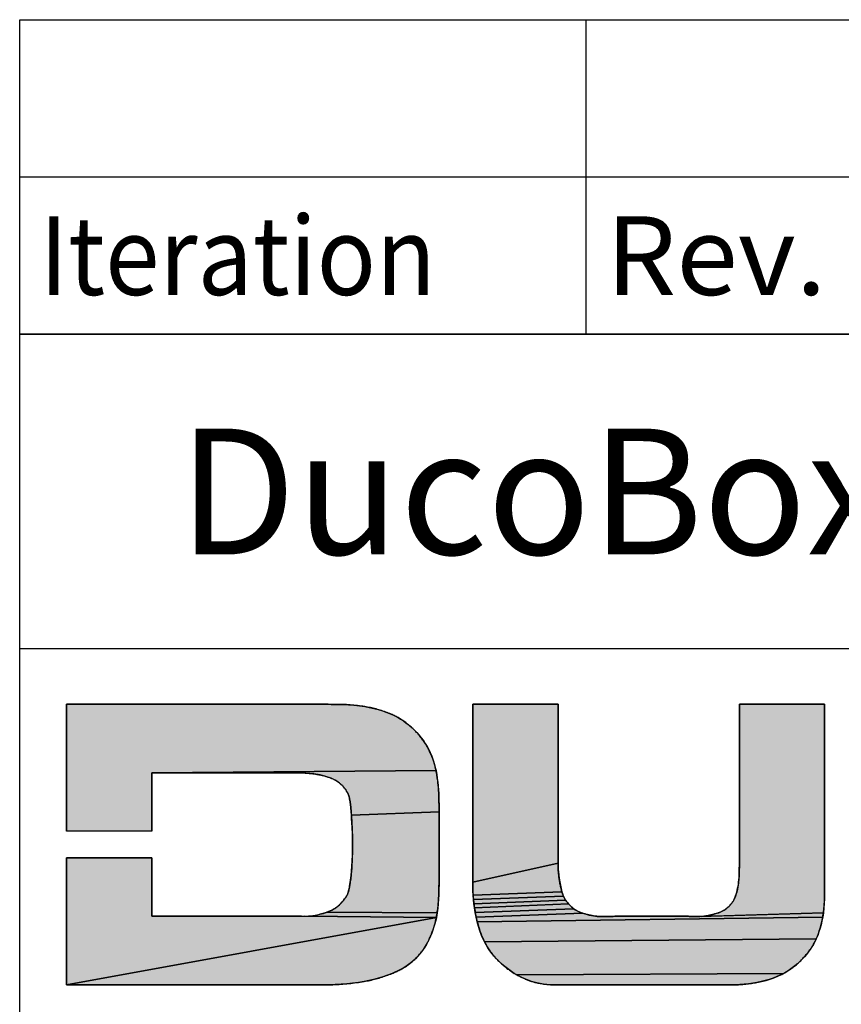
# Model space of a CAD drawing. Units: millimetres. Extents: x 0 to 8410, y 0 to 5940.
# Drawn here: x 6410 to 6671, y 302 to 615 of the extents above; entities that cross this region are included whole.
import ezdxf
from ezdxf.enums import TextEntityAlignment as Align

# ---------------------------------------------------------------- set-up
doc = ezdxf.new("R2010")
doc.units = ezdxf.units.MM
doc.header["$LTSCALE"] = 462.55
doc.layers.get('0').update_dxf_attribs({"linetype": 'CONTINUOUS'})
doc.layers.add('TABLE_BL0', color=7, linetype='CONTINUOUS')
doc.layers.add('TABLE_BL2', color=7, linetype='CONTINUOUS')
doc.styles.add('TEXTSTYLE_2', font='arial.ttf')
doc.styles.add('TEXTSTYLE_8', font='arial.ttf')

# ---------------------------------------------------------------- blocks, each defined once
blk = doc.blocks.new('DUCO_LOGO_MONO_BL107', base_point=(6672.72, 320.63))
at = {"linetype": 'Continuous'}
for points in [[(6542.3, 376.28), (6451.97, 375.6), (6451.97, 356.99), (6424.88, 356.99), (6424.88, 397.44), (6502.86, 397.44), (6504.89, 397.42), (6506.92, 397.38), (6508.95, 397.34), (6510.98, 397.33), (6512.72, 397.3), (6514.46, 397.21), (6516.2, 397.07), (6517.94, 396.88), (6519.66, 396.63), (6521.09, 396.38), (6522.51, 396.06), (6523.91, 395.68), (6525.3, 395.25), (6526.67, 394.77), (6528.01, 394.24), (6529.04, 393.78), (6530.03, 393.26), (6531, 392.68), (6531.95, 392.06), (6532.86, 391.39), (6533.75, 390.69), (6534.6, 389.95), (6535.42, 389.18), (6536.19, 388.4), (6536.92, 387.58), (6537.62, 386.72), (6538.28, 385.84), (6538.89, 384.92), (6539.46, 383.98), (6539.97, 383.01), (6540.41, 382.09), (6540.82, 381.16), (6541.19, 380.2), (6541.52, 379.24), (6541.82, 378.26), (6542.08, 377.28)], [(6581.07, 347.79), (6581.08, 346.86), (6553.97, 340.84), (6553.97, 347.36), (6553.97, 397.44), (6581.07, 397.44), (6581.07, 353.65), (6581.07, 348.73)], [(6638.7, 352.96), (6638.7, 397.44), (6665.8, 397.44), (6665.8, 336.95), (6665.77, 335.48), (6665.7, 334.02), (6665.57, 332.55), (6665.4, 331.09), (6626.68, 329.92), (6627.22, 329.96), (6627.76, 330.02), (6628.29, 330.1), (6628.95, 330.23), (6629.6, 330.37), (6630.25, 330.54), (6630.9, 330.72), (6631.54, 330.91), (6632.18, 331.12), (6632.63, 331.29), (6633.07, 331.48), (6633.49, 331.71), (6633.9, 331.96), (6634.31, 332.23), (6634.69, 332.52), (6635.06, 332.83), (6635.42, 333.16), (6635.75, 333.5), (6636.04, 333.83), (6636.31, 334.18), (6636.56, 334.54), (6636.79, 334.92), (6637, 335.31), (6637.19, 335.71), (6637.36, 336.12), (6637.52, 336.54), (6637.67, 336.95), (6637.86, 337.59), (6638.03, 338.23), (6638.16, 338.89), (6638.28, 339.54), (6638.38, 340.21), (6638.46, 340.87), (6638.53, 341.53), (6638.6, 342.44), (6638.65, 343.36), (6638.68, 344.27), (6638.69, 345.18), (6638.7, 346.1), (6638.7, 347.01)], [(6451.97, 375.6), (6542.3, 376.28), (6542.52, 375.08), (6542.72, 373.86), (6542.88, 372.64), (6543.02, 371.42), (6543.11, 370.19), (6543.16, 368.97), (6543.21, 367.05), (6543.27, 365.14), (6543.32, 363.22), (6515.42, 362.16), (6515.34, 363.33), (6515.23, 364.49), (6515.09, 365.65), (6515.04, 366.03), (6514.99, 366.4), (6514.93, 366.78), (6514.86, 367.16), (6514.78, 367.53), (6514.7, 367.9), (6514.59, 368.26), (6514.47, 368.62), (6514.33, 368.97), (6514.16, 369.3), (6513.89, 369.78), (6513.59, 370.25), (6513.25, 370.69), (6512.89, 371.11), (6512.5, 371.52), (6512.1, 371.9), (6511.67, 372.26), (6511.22, 372.6), (6510.76, 372.91), (6510.29, 373.2), (6509.65, 373.54), (6508.99, 373.84), (6508.32, 374.11), (6507.63, 374.35), (6506.93, 374.56), (6506.23, 374.74), (6505.51, 374.9), (6504.8, 375.03), (6503.51, 375.23), (6502.21, 375.38), (6500.9, 375.5), (6499.59, 375.58), (6498.28, 375.6), (6491.31, 375.6)], [(6543.32, 363.22), (6543.34, 361.31), (6543.34, 343.58), (6543.32, 341.9), (6543.27, 340.21), (6543.21, 338.52), (6543.17, 336.84), (6543.11, 335.39), (6543.01, 333.94), (6542.86, 332.5), (6542.67, 331.06), (6507.6, 331.23), (6508.14, 331.44), (6508.67, 331.66), (6509.19, 331.91), (6509.69, 332.19), (6510.18, 332.49), (6510.67, 332.85), (6511.15, 333.23), (6511.62, 333.64), (6512.06, 334.07), (6512.48, 334.52), (6512.88, 334.99), (6513.26, 335.48), (6513.61, 335.98), (6513.95, 336.49), (6514.12, 336.87), (6514.27, 337.25), (6514.4, 337.64), (6514.51, 338.03), (6514.61, 338.43), (6514.7, 338.83), (6514.78, 339.24), (6514.85, 339.64), (6514.92, 340.05), (6515.14, 341.5), (6515.32, 342.95), (6515.45, 344.41), (6515.55, 345.87), (6515.64, 347.61), (6515.71, 349.36), (6515.76, 351.1), (6515.78, 352.85), (6515.76, 354.59), (6515.71, 356.33), (6515.64, 358.08), (6515.55, 359.82), (6515.49, 360.99), (6515.42, 362.16)], [(6499.54, 329.98), (6500.52, 329.99), (6542.42, 329.63), (6424.88, 308.14), (6424.88, 348.59), (6451.97, 348.59), (6451.97, 329.98), (6492.8, 329.98)], [(6581.61, 340.96), (6581.81, 339.88), (6582.04, 338.81), (6582.31, 337.75), (6554.09, 336.71), (6554.02, 338.09), (6553.98, 339.46), (6553.97, 340.84), (6581.08, 346.86), (6581.1, 345.92), (6581.13, 344.99), (6581.2, 344.06), (6581.29, 343.13), (6581.43, 342.04)], [(6582.61, 336.83), (6582.8, 336.39), (6554.2, 335.34), (6554.09, 336.71), (6582.31, 337.75), (6582.45, 337.29)], [(6583.24, 335.52), (6583.49, 335.1), (6554.34, 333.97), (6554.2, 335.34), (6582.8, 336.39), (6583, 335.95)], [(6584.06, 334.33), (6584.38, 333.97), (6554.53, 332.61), (6554.34, 333.97), (6583.49, 335.1), (6583.76, 334.7)], [(6585.77, 332.64), (6586.15, 332.34), (6554.79, 331.13), (6554.53, 332.61), (6584.38, 333.97), (6584.73, 333.64), (6585.06, 333.29), (6585.4, 332.96)], [(6588.25, 331.18), (6588.93, 330.95), (6555.08, 329.65), (6554.79, 331.13), (6586.15, 332.34), (6586.55, 332.06), (6586.96, 331.81), (6587.38, 331.57), (6587.81, 331.37)], [(6505.03, 308.14), (6502.4, 308.14), (6424.88, 308.14), (6542.42, 329.63), (6542.2, 328.61), (6541.94, 327.59), (6541.64, 326.58), (6541.31, 325.58), (6540.95, 324.6), (6540.55, 323.62), (6540.13, 322.66), (6539.72, 321.81), (6539.27, 320.98), (6538.77, 320.17), (6538.24, 319.38), (6537.67, 318.62), (6537.07, 317.88), (6536.44, 317.17), (6535.79, 316.48), (6535.08, 315.81), (6534.33, 315.18), (6533.55, 314.59), (6532.73, 314.04), (6531.89, 313.52), (6531.03, 313.04), (6530.15, 312.59), (6529.26, 312.18), (6528.36, 311.8), (6526.91, 311.24), (6525.45, 310.73), (6523.97, 310.27), (6522.47, 309.87), (6520.96, 309.52), (6519.44, 309.23), (6517.62, 308.95), (6515.8, 308.71), (6513.96, 308.51), (6512.13, 308.35), (6510.29, 308.25), (6507.66, 308.18)], [(6507.06, 331.05), (6507.6, 331.23), (6542.67, 331.06), (6542.42, 329.63), (6500.52, 329.99), (6501.5, 330.05), (6502.48, 330.13), (6503.45, 330.26), (6504.42, 330.42), (6505.39, 330.61), (6505.94, 330.74), (6506.5, 330.88)], [(6622.33, 329.97), (6622.77, 329.95), (6623.2, 329.92), (6623.64, 329.89), (6624.08, 329.87), (6624.52, 329.86), (6625.06, 329.86), (6625.6, 329.87), (6626.14, 329.89), (6665.4, 331.09), (6665.18, 329.64), (6555.43, 328.19), (6555.08, 329.65), (6588.93, 330.95), (6589.61, 330.73), (6590.29, 330.54), (6590.99, 330.37), (6591.69, 330.22), (6592.39, 330.09), (6592.97, 330.01), (6593.56, 329.95), (6594.15, 329.91), (6594.73, 329.88), (6595.33, 329.87), (6595.92, 329.86), (6596.51, 329.86), (6597.21, 329.87), (6597.92, 329.9), (6598.63, 329.94), (6599.34, 329.97), (6600.05, 329.98), (6621.89, 329.98)], [(6664.96, 328.47), (6664.69, 327.3), (6664.37, 326.15), (6664, 325.01), (6663.59, 323.89), (6663.14, 322.79), (6557.67, 321.87), (6557.2, 322.88), (6556.78, 323.9), (6556.27, 325.31), (6555.83, 326.74), (6555.43, 328.19), (6665.18, 329.64)], [(6662.72, 321.9), (6662.26, 321.04), (6661.75, 320.21), (6661.2, 319.39), (6660.62, 318.6), (6660.01, 317.84), (6659.37, 317.09), (6658.7, 316.37), (6657.96, 315.62), (6657.17, 314.89), (6656.35, 314.2), (6655.5, 313.54), (6654.63, 312.92), (6653.72, 312.35), (6652.8, 311.82), (6568.02, 311.32), (6567.12, 311.83), (6566.24, 312.4), (6565.39, 313), (6564.56, 313.64), (6563.76, 314.31), (6562.98, 315), (6562.22, 315.72), (6561.49, 316.46), (6560.74, 317.27), (6560.03, 318.12), (6559.37, 319.01), (6558.76, 319.94), (6558.19, 320.89), (6557.67, 321.87), (6663.14, 322.79)], [(6651.85, 311.34), (6650.64, 310.8), (6649.41, 310.31), (6648.16, 309.88), (6646.89, 309.51), (6645.6, 309.19), (6644.3, 308.94), (6642.96, 308.72), (6641.61, 308.52), (6640.26, 308.36), (6638.9, 308.24), (6637.54, 308.16), (6636.18, 308.14), (6627.49, 308.14), (6587.7, 308.14), (6580.84, 308.14), (6579.75, 308.16), (6578.65, 308.21), (6577.56, 308.3), (6576.47, 308.44), (6575.39, 308.61), (6574.32, 308.82), (6573.5, 309.03), (6572.69, 309.27), (6571.88, 309.54), (6571.09, 309.85), (6570.31, 310.18), (6569.53, 310.54), (6568.77, 310.92), (6568.02, 311.32), (6652.8, 311.82)]]:
    blk.add_hatch(color=9, dxfattribs=at).paths.add_polyline_path(points)
at = {"color": 9, "linetype": 'Continuous'}
for p, q in [((6424.88, 397.44), (6424.88, 356.99)), ((6502.86, 397.44), (6424.88, 397.44)), ((6553.97, 397.44), (6553.97, 347.36)), ((6581.07, 397.44), (6553.97, 397.44)), ((6581.07, 353.65), (6581.07, 397.44)), ((6638.7, 397.44), (6638.7, 352.96)), ((6665.8, 397.44), (6638.7, 397.44)), ((6665.8, 336.95), (6665.8, 397.44)), ((6451.97, 375.6), (6491.31, 375.6)), ((6451.97, 356.99), (6451.97, 375.6)), ((6491.31, 375.6), (6498.28, 375.6)), ((6543.34, 343.58), (6543.34, 361.31)), ((6451.97, 356.99), (6424.88, 356.99)), ((6581.07, 348.73), (6581.07, 353.65)), ((6638.7, 352.96), (6638.7, 347.01)), ((6451.97, 348.59), (6424.88, 348.59)), ((6424.88, 348.59), (6424.88, 308.14)), ((6451.97, 329.98), (6451.97, 348.59)), ((6553.97, 347.36), (6553.97, 340.84)), ((6492.8, 329.98), (6451.97, 329.98)), ((6499.54, 329.98), (6492.8, 329.98)), ((6621.89, 329.98), (6600.05, 329.98)), ((6424.88, 308.14), (6502.4, 308.14)), ((6580.84, 308.14), (6587.7, 308.14)), ((6587.7, 308.14), (6627.49, 308.14)), ((6627.49, 308.14), (6636.18, 308.14))]:
    blk.add_line(p, q, dxfattribs=at)
for points in [[(6542.3, 376.28), (6451.97, 375.6), (6451.97, 356.99), (6424.88, 356.99), (6424.88, 397.44), (6502.86, 397.44), (6504.89, 397.42), (6506.92, 397.38), (6508.95, 397.34), (6510.98, 397.33), (6512.72, 397.3), (6514.46, 397.21), (6516.2, 397.07), (6517.94, 396.88), (6519.66, 396.63), (6521.09, 396.38), (6522.51, 396.06), (6523.91, 395.68), (6525.3, 395.25), (6526.67, 394.77), (6528.01, 394.24), (6529.04, 393.78), (6530.03, 393.26), (6531, 392.68), (6531.95, 392.06), (6532.86, 391.39), (6533.75, 390.69), (6534.6, 389.95), (6535.42, 389.18), (6536.19, 388.4), (6536.92, 387.58), (6537.62, 386.72), (6538.28, 385.84), (6538.89, 384.92), (6539.46, 383.98), (6539.97, 383.01), (6540.41, 382.09), (6540.82, 381.16), (6541.19, 380.2), (6541.52, 379.24), (6541.82, 378.26), (6542.08, 377.28), (6542.3, 376.28)], [(6510.98, 397.33), (6510.24, 397.33), (6509.5, 397.34), (6508.76, 397.35), (6508.02, 397.36), (6507.29, 397.38), (6506.55, 397.39), (6505.81, 397.41), (6505.07, 397.42), (6504.33, 397.43), (6503.6, 397.44), (6502.86, 397.44)], [(6519.66, 396.63), (6519.09, 396.72), (6518.51, 396.8), (6517.94, 396.88), (6517.36, 396.95), (6516.78, 397.01), (6516.2, 397.07), (6515.62, 397.12), (6515.04, 397.17), (6514.46, 397.21), (6513.88, 397.25), (6513.3, 397.27), (6512.72, 397.3), (6512.14, 397.31), (6511.56, 397.32), (6510.98, 397.33)], [(6528.01, 394.24), (6527.59, 394.41), (6527.16, 394.58), (6526.74, 394.74), (6526.31, 394.9), (6525.88, 395.06), (6525.44, 395.21), (6525.01, 395.35), (6524.57, 395.49), (6524.13, 395.62), (6523.69, 395.75), (6523.25, 395.87), (6522.8, 395.98), (6522.36, 396.09), (6521.91, 396.2), (6521.46, 396.3), (6521.02, 396.39), (6520.57, 396.48), (6520.12, 396.56), (6519.66, 396.63)], [(6581.07, 347.79), (6581.08, 346.86), (6553.97, 340.84), (6553.97, 347.36), (6553.97, 397.44), (6581.07, 397.44), (6581.07, 353.65), (6581.07, 348.73), (6581.07, 347.79)], [(6638.7, 352.96), (6638.7, 397.44), (6665.8, 397.44), (6665.8, 336.95), (6665.77, 335.48), (6665.7, 334.02), (6665.57, 332.55), (6665.4, 331.09), (6626.68, 329.92), (6627.22, 329.96), (6627.76, 330.02), (6628.29, 330.1), (6628.95, 330.23), (6629.6, 330.37), (6630.25, 330.54), (6630.9, 330.72), (6631.54, 330.91), (6632.18, 331.12), (6632.63, 331.29), (6633.07, 331.48), (6633.49, 331.71), (6633.9, 331.96), (6634.31, 332.23), (6634.69, 332.52), (6635.06, 332.83), (6635.42, 333.16), (6635.75, 333.5), (6636.04, 333.83), (6636.31, 334.18), (6636.56, 334.54), (6636.79, 334.92), (6637, 335.31), (6637.19, 335.71), (6637.36, 336.12), (6637.52, 336.54), (6637.67, 336.95), (6637.86, 337.59), (6638.03, 338.23), (6638.16, 338.89), (6638.28, 339.54), (6638.38, 340.21), (6638.46, 340.87), (6638.53, 341.53), (6638.6, 342.44), (6638.65, 343.36), (6638.68, 344.27), (6638.69, 345.18), (6638.7, 346.1), (6638.7, 347.01), (6638.7, 352.96)], [(6535.42, 389.18), (6535.16, 389.43), (6534.9, 389.68), (6534.63, 389.92), (6534.36, 390.16), (6534.09, 390.4), (6533.82, 390.63), (6533.54, 390.86), (6533.25, 391.09), (6532.97, 391.31), (6532.68, 391.53), (6532.39, 391.75), (6532.1, 391.96), (6531.8, 392.16), (6531.5, 392.36), (6531.2, 392.56), (6530.89, 392.75), (6530.58, 392.94), (6530.27, 393.12), (6529.95, 393.3), (6529.64, 393.47), (6529.32, 393.64), (6529, 393.8), (6528.67, 393.95), (6528.34, 394.1), (6528.01, 394.24)], [(6539.97, 383.01), (6539.82, 383.32), (6539.65, 383.63), (6539.48, 383.93), (6539.31, 384.24), (6539.13, 384.54), (6538.94, 384.84), (6538.76, 385.13), (6538.56, 385.42), (6538.36, 385.71), (6538.16, 386), (6537.95, 386.28), (6537.74, 386.56), (6537.53, 386.84), (6537.31, 387.12), (6537.09, 387.39), (6536.86, 387.65), (6536.63, 387.92), (6536.39, 388.18), (6536.15, 388.43), (6535.91, 388.69), (6535.67, 388.94), (6535.42, 389.18)], [(6542.3, 376.28), (6542.22, 376.63), (6542.15, 376.98), (6542.07, 377.33), (6541.98, 377.67), (6541.89, 378.02), (6541.79, 378.36), (6541.69, 378.7), (6541.59, 379.05), (6541.48, 379.39), (6541.36, 379.72), (6541.24, 380.06), (6541.12, 380.4), (6540.99, 380.73), (6540.86, 381.06), (6540.72, 381.39), (6540.58, 381.72), (6540.43, 382.04), (6540.28, 382.37), (6540.13, 382.69), (6539.97, 383.01)], [(6451.97, 375.6), (6542.3, 376.28), (6542.52, 375.08), (6542.72, 373.86), (6542.88, 372.64), (6543.02, 371.42), (6543.11, 370.19), (6543.16, 368.97), (6543.21, 367.05), (6543.27, 365.14), (6543.32, 363.22), (6515.42, 362.16), (6515.34, 363.33), (6515.23, 364.49), (6515.09, 365.65), (6515.04, 366.03), (6514.99, 366.4), (6514.93, 366.78), (6514.86, 367.16), (6514.78, 367.53), (6514.7, 367.9), (6514.59, 368.26), (6514.47, 368.62), (6514.33, 368.97), (6514.16, 369.3), (6513.89, 369.78), (6513.59, 370.25), (6513.25, 370.69), (6512.89, 371.11), (6512.5, 371.52), (6512.1, 371.9), (6511.67, 372.26), (6511.22, 372.6), (6510.76, 372.91), (6510.29, 373.2), (6509.65, 373.54), (6508.99, 373.84), (6508.32, 374.11), (6507.63, 374.35), (6506.93, 374.56), (6506.23, 374.74), (6505.51, 374.9), (6504.8, 375.03), (6503.51, 375.23), (6502.21, 375.38), (6500.9, 375.5), (6499.59, 375.58), (6498.28, 375.6), (6491.31, 375.6), (6451.97, 375.6)], [(6543.16, 368.97), (6543.15, 369.38), (6543.13, 369.78), (6543.11, 370.19), (6543.09, 370.6), (6543.05, 371.01), (6543.02, 371.42), (6542.98, 371.83), (6542.93, 372.23), (6542.88, 372.64), (6542.83, 373.05), (6542.78, 373.46), (6542.72, 373.86), (6542.65, 374.27), (6542.59, 374.67), (6542.52, 375.08), (6542.45, 375.48), (6542.37, 375.88), (6542.3, 376.28)], [(6498.28, 375.6), (6498.69, 375.6), (6499.1, 375.59), (6499.51, 375.58), (6499.92, 375.56), (6500.33, 375.54), (6500.74, 375.51), (6501.15, 375.48), (6501.55, 375.45), (6501.96, 375.41), (6502.37, 375.37), (6502.78, 375.32), (6503.18, 375.27), (6503.59, 375.21), (6503.99, 375.16), (6504.4, 375.09), (6504.8, 375.03)], [(6504.8, 375.03), (6505.03, 374.99), (6505.26, 374.95), (6505.49, 374.9), (6505.71, 374.86), (6505.94, 374.81), (6506.17, 374.76), (6506.4, 374.7), (6506.62, 374.65), (6506.85, 374.59), (6507.07, 374.52), (6507.3, 374.46), (6507.52, 374.39), (6507.74, 374.32), (6507.96, 374.24), (6508.18, 374.17), (6508.4, 374.08), (6508.62, 374), (6508.83, 373.91), (6509.05, 373.82), (6509.26, 373.73), (6509.47, 373.63), (6509.68, 373.53), (6509.88, 373.42), (6510.09, 373.31), (6510.29, 373.2)], [(6510.29, 373.2), (6510.45, 373.11), (6510.61, 373.01), (6510.76, 372.91), (6510.92, 372.81), (6511.07, 372.71), (6511.22, 372.6), (6511.37, 372.49), (6511.52, 372.38), (6511.67, 372.26), (6511.81, 372.15), (6511.96, 372.03), (6512.1, 371.9), (6512.23, 371.78), (6512.37, 371.65), (6512.5, 371.52), (6512.64, 371.39), (6512.77, 371.25), (6512.89, 371.11), (6513.02, 370.98), (6513.14, 370.83), (6513.25, 370.69), (6513.37, 370.54), (6513.48, 370.4), (6513.59, 370.25), (6513.69, 370.09), (6513.79, 369.94), (6513.89, 369.78), (6513.99, 369.63), (6514.08, 369.47), (6514.16, 369.3)], [(6514.16, 369.3), (6514.22, 369.19), (6514.28, 369.08), (6514.33, 368.97), (6514.38, 368.85), (6514.42, 368.73), (6514.47, 368.62), (6514.51, 368.5), (6514.55, 368.38), (6514.59, 368.26), (6514.63, 368.14), (6514.66, 368.02), (6514.7, 367.9), (6514.73, 367.77), (6514.76, 367.65), (6514.78, 367.53), (6514.81, 367.4), (6514.84, 367.28), (6514.86, 367.16), (6514.89, 367.03), (6514.91, 366.91), (6514.93, 366.78), (6514.95, 366.65), (6514.97, 366.53), (6514.99, 366.4), (6515.01, 366.28), (6515.02, 366.15), (6515.04, 366.03), (6515.06, 365.9), (6515.08, 365.78), (6515.09, 365.65)], [(6543.34, 361.31), (6543.33, 362), (6543.32, 362.7), (6543.31, 363.4), (6543.3, 364.09), (6543.28, 364.79), (6543.26, 365.49), (6543.24, 366.18), (6543.22, 366.88), (6543.2, 367.57), (6543.18, 368.27), (6543.16, 368.97)], [(6543.32, 363.22), (6543.34, 361.31), (6543.34, 343.58), (6543.32, 341.9), (6543.27, 340.21), (6543.21, 338.52), (6543.17, 336.84), (6543.11, 335.39), (6543.01, 333.94), (6542.86, 332.5), (6542.67, 331.06), (6507.6, 331.23), (6508.14, 331.44), (6508.67, 331.66), (6509.19, 331.91), (6509.69, 332.19), (6510.18, 332.49), (6510.67, 332.85), (6511.15, 333.23), (6511.62, 333.64), (6512.06, 334.07), (6512.48, 334.52), (6512.88, 334.99), (6513.26, 335.48), (6513.61, 335.98), (6513.95, 336.49), (6514.12, 336.87), (6514.27, 337.25), (6514.4, 337.64), (6514.51, 338.03), (6514.61, 338.43), (6514.7, 338.83), (6514.78, 339.24), (6514.85, 339.64), (6514.92, 340.05), (6515.14, 341.5), (6515.32, 342.95), (6515.45, 344.41), (6515.55, 345.87), (6515.64, 347.61), (6515.71, 349.36), (6515.76, 351.1), (6515.78, 352.85), (6515.76, 354.59), (6515.71, 356.33), (6515.64, 358.08), (6515.55, 359.82), (6515.49, 360.99), (6515.42, 362.16), (6543.32, 363.22)], [(6515.09, 365.65), (6515.14, 365.27), (6515.19, 364.88), (6515.23, 364.49), (6515.27, 364.1), (6515.3, 363.71), (6515.34, 363.33), (6515.37, 362.94), (6515.39, 362.55), (6515.42, 362.16), (6515.44, 361.77), (6515.47, 361.38), (6515.49, 360.99), (6515.51, 360.6), (6515.53, 360.21), (6515.55, 359.82)], [(6515.55, 359.82), (6515.58, 359.19), (6515.61, 358.55), (6515.64, 357.92), (6515.67, 357.29), (6515.7, 356.65), (6515.72, 356.02), (6515.74, 355.38), (6515.76, 354.75), (6515.77, 354.11), (6515.78, 353.48), (6515.78, 352.85)], [(6515.78, 352.85), (6515.78, 352.21), (6515.77, 351.58), (6515.76, 350.94), (6515.74, 350.31), (6515.72, 349.67), (6515.7, 349.04), (6515.67, 348.41), (6515.64, 347.77), (6515.61, 347.14), (6515.58, 346.5), (6515.55, 345.87)], [(6499.54, 329.98), (6500.52, 329.99), (6542.42, 329.63), (6424.88, 308.14), (6424.88, 348.59), (6451.97, 348.59), (6451.97, 329.98), (6492.8, 329.98), (6499.54, 329.98)], [(6581.29, 343.13), (6581.26, 343.44), (6581.22, 343.75), (6581.2, 344.06), (6581.17, 344.37), (6581.15, 344.68), (6581.13, 344.99), (6581.12, 345.3), (6581.11, 345.61), (6581.1, 345.92), (6581.09, 346.23), (6581.08, 346.55), (6581.08, 346.86), (6581.07, 347.17), (6581.07, 347.48), (6581.07, 347.79), (6581.07, 348.11), (6581.07, 348.42), (6581.07, 348.73)], [(6515.55, 345.87), (6515.52, 345.42), (6515.5, 344.97), (6515.46, 344.52), (6515.43, 344.07), (6515.39, 343.62), (6515.34, 343.18), (6515.29, 342.73), (6515.24, 342.28), (6515.19, 341.83), (6515.13, 341.39), (6515.06, 340.94), (6514.99, 340.49), (6514.92, 340.05)], [(6581.61, 340.96), (6581.81, 339.88), (6582.04, 338.81), (6582.31, 337.75), (6554.09, 336.71), (6554.02, 338.09), (6553.98, 339.46), (6553.97, 340.84), (6581.08, 346.86), (6581.1, 345.92), (6581.13, 344.99), (6581.2, 344.06), (6581.29, 343.13), (6581.43, 342.04), (6581.61, 340.96)], [(6638.7, 347.01), (6638.7, 346.69), (6638.7, 346.37), (6638.7, 346.05), (6638.7, 345.72), (6638.7, 345.4), (6638.69, 345.08), (6638.69, 344.75), (6638.68, 344.43), (6638.68, 344.11), (6638.67, 343.79), (6638.66, 343.46), (6638.64, 343.14), (6638.63, 342.82), (6638.61, 342.5), (6638.58, 342.18), (6638.56, 341.85), (6638.53, 341.53)], [(6543.17, 336.84), (6543.18, 337.4), (6543.2, 337.96), (6543.21, 338.52), (6543.23, 339.09), (6543.25, 339.65), (6543.27, 340.21), (6543.29, 340.77), (6543.3, 341.34), (6543.32, 341.9), (6543.33, 342.46), (6543.33, 343.02), (6543.34, 343.58)], [(6582.31, 337.75), (6582.22, 338.08), (6582.14, 338.41), (6582.06, 338.74), (6581.98, 339.08), (6581.9, 339.41), (6581.83, 339.75), (6581.77, 340.08), (6581.7, 340.42), (6581.64, 340.75), (6581.58, 341.09), (6581.53, 341.43), (6581.47, 341.77), (6581.42, 342.11), (6581.38, 342.45), (6581.33, 342.79), (6581.29, 343.13)], [(6638.53, 341.53), (6638.51, 341.32), (6638.48, 341.11), (6638.46, 340.9), (6638.44, 340.69), (6638.41, 340.48), (6638.38, 340.27), (6638.35, 340.06), (6638.32, 339.85), (6638.29, 339.63), (6638.26, 339.42), (6638.22, 339.22), (6638.19, 339.01), (6638.15, 338.8), (6638.1, 338.59), (6638.06, 338.38), (6638.01, 338.18), (6637.96, 337.97), (6637.91, 337.76), (6637.85, 337.56), (6637.8, 337.36), (6637.73, 337.15), (6637.67, 336.95)], [(6514.92, 340.05), (6514.9, 339.91), (6514.88, 339.78), (6514.85, 339.64), (6514.83, 339.51), (6514.81, 339.37), (6514.78, 339.24), (6514.76, 339.1), (6514.73, 338.97), (6514.7, 338.83), (6514.67, 338.7), (6514.64, 338.56), (6514.61, 338.43), (6514.58, 338.3), (6514.55, 338.16), (6514.51, 338.03), (6514.48, 337.9), (6514.44, 337.77), (6514.4, 337.64), (6514.36, 337.51), (6514.32, 337.38), (6514.27, 337.25), (6514.22, 337.12), (6514.17, 336.99), (6514.12, 336.87), (6514.07, 336.74), (6514.01, 336.62), (6513.95, 336.49)], [(6553.97, 340.84), (6553.97, 340.35), (6553.98, 339.87), (6553.98, 339.38), (6553.99, 338.9), (6554.01, 338.41), (6554.03, 337.92), (6554.05, 337.44), (6554.08, 336.95), (6554.11, 336.47), (6554.14, 335.98), (6554.18, 335.5), (6554.23, 335.01), (6554.28, 334.53), (6554.33, 334.05), (6554.39, 333.57), (6554.46, 333.09), (6554.53, 332.61)], [(6513.95, 336.49), (6513.84, 336.32), (6513.72, 336.14), (6513.6, 335.96), (6513.48, 335.79), (6513.35, 335.61), (6513.23, 335.44), (6513.1, 335.27), (6512.97, 335.1), (6512.83, 334.94), (6512.7, 334.77), (6512.56, 334.61), (6512.41, 334.45), (6512.27, 334.29), (6512.12, 334.14), (6511.97, 333.98), (6511.82, 333.83), (6511.67, 333.69), (6511.51, 333.54), (6511.35, 333.4), (6511.19, 333.26), (6511.03, 333.12), (6510.86, 332.99), (6510.69, 332.86), (6510.52, 332.73), (6510.35, 332.61), (6510.18, 332.49)], [(6542.42, 329.63), (6542.5, 330.08), (6542.58, 330.53), (6542.65, 330.97), (6542.72, 331.42), (6542.78, 331.87), (6542.84, 332.32), (6542.89, 332.77), (6542.94, 333.22), (6542.98, 333.67), (6543.02, 334.12), (6543.06, 334.58), (6543.09, 335.03), (6543.11, 335.48), (6543.13, 335.93), (6543.15, 336.39), (6543.17, 336.84)], [(6582.61, 336.83), (6582.8, 336.39), (6554.2, 335.34), (6554.09, 336.71), (6582.31, 337.75), (6582.45, 337.29), (6582.61, 336.83)], [(6583.24, 335.52), (6583.49, 335.1), (6554.34, 333.97), (6554.2, 335.34), (6582.8, 336.39), (6583, 335.95), (6583.24, 335.52)], [(6584.06, 334.33), (6584.38, 333.97), (6554.53, 332.61), (6554.34, 333.97), (6583.49, 335.1), (6583.76, 334.7), (6584.06, 334.33)], [(6584.73, 333.64), (6584.61, 333.74), (6584.5, 333.85), (6584.39, 333.96), (6584.29, 334.07), (6584.18, 334.18), (6584.08, 334.3), (6583.98, 334.42), (6583.89, 334.54), (6583.79, 334.67), (6583.7, 334.79), (6583.61, 334.92), (6583.52, 335.05), (6583.44, 335.18), (6583.35, 335.31), (6583.27, 335.45), (6583.2, 335.58), (6583.12, 335.72), (6583.05, 335.86), (6582.98, 336), (6582.91, 336.14), (6582.84, 336.29), (6582.78, 336.43), (6582.72, 336.57), (6582.66, 336.72), (6582.6, 336.86), (6582.55, 337.01), (6582.49, 337.16), (6582.45, 337.3), (6582.4, 337.45), (6582.35, 337.6), (6582.31, 337.75)], [(6637.67, 336.95), (6637.63, 336.82), (6637.58, 336.69), (6637.53, 336.56), (6637.49, 336.44), (6637.44, 336.31), (6637.39, 336.18), (6637.33, 336.05), (6637.28, 335.92), (6637.23, 335.8), (6637.17, 335.67), (6637.11, 335.55), (6637.05, 335.42), (6636.99, 335.3), (6636.93, 335.18), (6636.86, 335.05), (6636.79, 334.93), (6636.73, 334.81), (6636.66, 334.7), (6636.58, 334.58), (6636.51, 334.46), (6636.43, 334.35), (6636.35, 334.24), (6636.27, 334.13), (6636.19, 334.02), (6636.11, 333.91), (6636.02, 333.8), (6635.93, 333.7), (6635.84, 333.6), (6635.75, 333.5)], [(6665.18, 329.64), (6665.26, 330.12), (6665.33, 330.61), (6665.4, 331.09), (6665.46, 331.58), (6665.52, 332.06), (6665.57, 332.55), (6665.62, 333.04), (6665.66, 333.53), (6665.7, 334.02), (6665.73, 334.51), (6665.75, 334.99), (6665.77, 335.48), (6665.79, 335.97), (6665.79, 336.46), (6665.8, 336.95)], [(6510.18, 332.49), (6510.02, 332.39), (6509.85, 332.29), (6509.69, 332.19), (6509.52, 332.09), (6509.36, 332), (6509.19, 331.91), (6509.02, 331.83), (6508.85, 331.74), (6508.67, 331.66), (6508.5, 331.58), (6508.32, 331.51), (6508.14, 331.44), (6507.96, 331.37), (6507.78, 331.3), (6507.6, 331.23), (6507.42, 331.17), (6507.24, 331.11), (6507.06, 331.05), (6506.87, 330.99), (6506.69, 330.94), (6506.5, 330.88), (6506.32, 330.83), (6506.13, 330.79), (6505.94, 330.74), (6505.76, 330.69), (6505.57, 330.65), (6505.39, 330.61)], [(6585.77, 332.64), (6586.15, 332.34), (6554.79, 331.13), (6554.53, 332.61), (6584.38, 333.97), (6584.73, 333.64), (6585.06, 333.29), (6585.4, 332.96), (6585.77, 332.64)], [(6554.53, 332.61), (6554.61, 332.11), (6554.7, 331.62), (6554.79, 331.13), (6554.88, 330.64), (6554.98, 330.14), (6555.08, 329.65), (6555.19, 329.17), (6555.31, 328.68), (6555.43, 328.19), (6555.56, 327.71), (6555.69, 327.22), (6555.83, 326.74), (6555.97, 326.26), (6556.12, 325.79), (6556.27, 325.31), (6556.44, 324.84), (6556.6, 324.37), (6556.78, 323.9)], [(6588.25, 331.18), (6588.93, 330.95), (6555.08, 329.65), (6554.79, 331.13), (6586.15, 332.34), (6586.55, 332.06), (6586.96, 331.81), (6587.38, 331.57), (6587.81, 331.37), (6588.25, 331.18)], [(6588.25, 331.18), (6588.11, 331.24), (6587.96, 331.3), (6587.81, 331.37), (6587.67, 331.43), (6587.52, 331.5), (6587.38, 331.57), (6587.24, 331.65), (6587.1, 331.73), (6586.96, 331.81), (6586.82, 331.89), (6586.68, 331.98), (6586.55, 332.06), (6586.41, 332.15), (6586.28, 332.25), (6586.15, 332.34), (6586.02, 332.44), (6585.9, 332.54), (6585.77, 332.64), (6585.65, 332.74), (6585.52, 332.85), (6585.4, 332.96), (6585.29, 333.06), (6585.17, 333.18), (6585.06, 333.29), (6584.94, 333.4), (6584.84, 333.52), (6584.73, 333.64)], [(6635.75, 333.5), (6635.65, 333.39), (6635.55, 333.28), (6635.44, 333.18), (6635.33, 333.08), (6635.22, 332.97), (6635.11, 332.87), (6635, 332.77), (6634.88, 332.68), (6634.77, 332.58), (6634.65, 332.49), (6634.53, 332.4), (6634.41, 332.31), (6634.29, 332.22), (6634.17, 332.13), (6634.04, 332.05), (6633.92, 331.96), (6633.79, 331.88), (6633.66, 331.81), (6633.53, 331.73), (6633.4, 331.66), (6633.27, 331.59), (6633.14, 331.52), (6633.01, 331.45), (6632.87, 331.39), (6632.73, 331.33), (6632.6, 331.27), (6632.46, 331.22), (6632.32, 331.17), (6632.18, 331.12)], [(6505.03, 308.14), (6502.4, 308.14), (6424.88, 308.14), (6542.42, 329.63), (6542.2, 328.61), (6541.94, 327.59), (6541.64, 326.58), (6541.31, 325.58), (6540.95, 324.6), (6540.55, 323.62), (6540.13, 322.66), (6539.72, 321.81), (6539.27, 320.98), (6538.77, 320.17), (6538.24, 319.38), (6537.67, 318.62), (6537.07, 317.88), (6536.44, 317.17), (6535.79, 316.48), (6535.08, 315.81), (6534.33, 315.18), (6533.55, 314.59), (6532.73, 314.04), (6531.89, 313.52), (6531.03, 313.04), (6530.15, 312.59), (6529.26, 312.18), (6528.36, 311.8), (6526.91, 311.24), (6525.45, 310.73), (6523.97, 310.27), (6522.47, 309.87), (6520.96, 309.52), (6519.44, 309.23), (6517.62, 308.95), (6515.8, 308.71), (6513.96, 308.51), (6512.13, 308.35), (6510.29, 308.25), (6507.66, 308.18), (6505.03, 308.14)], [(6507.06, 331.05), (6507.6, 331.23), (6542.67, 331.06), (6542.42, 329.63), (6500.52, 329.99), (6501.5, 330.05), (6502.48, 330.13), (6503.45, 330.26), (6504.42, 330.42), (6505.39, 330.61), (6505.94, 330.74), (6506.5, 330.88), (6507.06, 331.05)], [(6540.13, 322.66), (6540.28, 322.99), (6540.43, 323.33), (6540.57, 323.67), (6540.71, 324.01), (6540.85, 324.35), (6540.98, 324.7), (6541.11, 325.04), (6541.24, 325.39), (6541.36, 325.73), (6541.48, 326.08), (6541.6, 326.43), (6541.71, 326.78), (6541.81, 327.14), (6541.91, 327.49), (6542.01, 327.84), (6542.1, 328.2), (6542.19, 328.56), (6542.27, 328.92), (6542.35, 329.27), (6542.42, 329.63)], [(6622.33, 329.97), (6622.77, 329.95), (6623.2, 329.92), (6623.64, 329.89), (6624.08, 329.87), (6624.52, 329.86), (6625.06, 329.86), (6625.6, 329.87), (6626.14, 329.89), (6665.4, 331.09), (6665.18, 329.64), (6555.43, 328.19), (6555.08, 329.65), (6588.93, 330.95), (6589.61, 330.73), (6590.29, 330.54), (6590.99, 330.37), (6591.69, 330.22), (6592.39, 330.09), (6592.97, 330.01), (6593.56, 329.95), (6594.15, 329.91), (6594.73, 329.88), (6595.33, 329.87), (6595.92, 329.86), (6596.51, 329.86), (6597.21, 329.87), (6597.92, 329.9), (6598.63, 329.94), (6599.34, 329.97), (6600.05, 329.98), (6621.89, 329.98), (6622.33, 329.97)], [(6664.96, 328.47), (6664.69, 327.3), (6664.37, 326.15), (6664, 325.01), (6663.59, 323.89), (6663.14, 322.79), (6557.67, 321.87), (6557.2, 322.88), (6556.78, 323.9), (6556.27, 325.31), (6555.83, 326.74), (6555.43, 328.19), (6665.18, 329.64), (6664.96, 328.47)], [(6592.39, 330.09), (6592.14, 330.13), (6591.89, 330.18), (6591.65, 330.23), (6591.4, 330.28), (6591.15, 330.33), (6590.91, 330.39), (6590.66, 330.45), (6590.42, 330.51), (6590.17, 330.57), (6589.93, 330.64), (6589.69, 330.71), (6589.45, 330.78), (6589.21, 330.85), (6588.97, 330.93), (6588.73, 331.01), (6588.49, 331.1), (6588.25, 331.18)], [(6596.51, 329.86), (6596.31, 329.86), (6596.11, 329.86), (6595.92, 329.86), (6595.72, 329.86), (6595.52, 329.87), (6595.33, 329.87), (6595.13, 329.87), (6594.93, 329.88), (6594.73, 329.88), (6594.54, 329.89), (6594.34, 329.9), (6594.15, 329.91), (6593.95, 329.92), (6593.75, 329.93), (6593.56, 329.95), (6593.36, 329.97), (6593.17, 329.99), (6592.97, 330.01), (6592.78, 330.03), (6592.58, 330.06), (6592.39, 330.09)], [(6600.05, 329.98), (6599.83, 329.98), (6599.61, 329.97), (6599.38, 329.97), (6599.16, 329.96), (6598.94, 329.95), (6598.72, 329.94), (6598.5, 329.93), (6598.28, 329.92), (6598.06, 329.91), (6597.83, 329.9), (6597.61, 329.89), (6597.39, 329.88), (6597.17, 329.87), (6596.95, 329.87), (6596.73, 329.86), (6596.51, 329.86)], [(6624.52, 329.86), (6624.38, 329.86), (6624.24, 329.87), (6624.1, 329.87), (6623.97, 329.88), (6623.83, 329.88), (6623.69, 329.89), (6623.55, 329.9), (6623.41, 329.91), (6623.27, 329.92), (6623.14, 329.92), (6623, 329.93), (6622.86, 329.94), (6622.72, 329.95), (6622.58, 329.96), (6622.44, 329.96), (6622.3, 329.97), (6622.17, 329.97), (6622.03, 329.98), (6621.89, 329.98)], [(6628.29, 330.1), (6628.1, 330.07), (6627.92, 330.04), (6627.73, 330.02), (6627.54, 329.99), (6627.36, 329.97), (6627.17, 329.95), (6626.98, 329.94), (6626.79, 329.92), (6626.6, 329.91), (6626.41, 329.9), (6626.22, 329.89), (6626.03, 329.88), (6625.84, 329.88), (6625.65, 329.87), (6625.47, 329.87), (6625.28, 329.87), (6625.09, 329.86), (6624.9, 329.86), (6624.71, 329.86), (6624.52, 329.86)], [(6632.18, 331.12), (6631.96, 331.05), (6631.73, 330.97), (6631.5, 330.9), (6631.28, 330.83), (6631.05, 330.76), (6630.82, 330.7), (6630.6, 330.63), (6630.37, 330.57), (6630.14, 330.51), (6629.91, 330.45), (6629.68, 330.39), (6629.45, 330.34), (6629.22, 330.28), (6628.99, 330.24), (6628.76, 330.19), (6628.52, 330.14), (6628.29, 330.1)], [(6535.79, 316.48), (6536.01, 316.71), (6536.23, 316.94), (6536.44, 317.17), (6536.66, 317.4), (6536.87, 317.64), (6537.07, 317.88), (6537.28, 318.12), (6537.48, 318.37), (6537.67, 318.62), (6537.87, 318.87), (6538.06, 319.12), (6538.24, 319.38), (6538.42, 319.64), (6538.6, 319.9), (6538.77, 320.17), (6538.94, 320.43), (6539.11, 320.7), (6539.27, 320.98), (6539.43, 321.25), (6539.58, 321.53), (6539.72, 321.81), (6539.87, 322.09), (6540, 322.37), (6540.13, 322.66)], [(6556.78, 323.9), (6556.91, 323.56), (6557.05, 323.22), (6557.2, 322.88), (6557.35, 322.54), (6557.5, 322.21), (6557.67, 321.87), (6557.83, 321.54), (6558.01, 321.22), (6558.19, 320.89), (6558.37, 320.57), (6558.56, 320.25), (6558.76, 319.94), (6558.96, 319.63), (6559.16, 319.32), (6559.37, 319.01), (6559.59, 318.71), (6559.81, 318.41), (6560.03, 318.12), (6560.27, 317.83), (6560.5, 317.55), (6560.74, 317.27), (6560.98, 316.99), (6561.23, 316.72), (6561.49, 316.46)], [(6662.72, 321.9), (6662.26, 321.04), (6661.75, 320.21), (6661.2, 319.39), (6660.62, 318.6), (6660.01, 317.84), (6659.37, 317.09), (6658.7, 316.37), (6657.96, 315.62), (6657.17, 314.89), (6656.35, 314.2), (6655.5, 313.54), (6654.63, 312.92), (6653.72, 312.35), (6652.8, 311.82), (6568.02, 311.32), (6567.12, 311.83), (6566.24, 312.4), (6565.39, 313), (6564.56, 313.64), (6563.76, 314.31), (6562.98, 315), (6562.22, 315.72), (6561.49, 316.46), (6560.74, 317.27), (6560.03, 318.12), (6559.37, 319.01), (6558.76, 319.94), (6558.19, 320.89), (6557.67, 321.87), (6663.14, 322.79), (6662.72, 321.9)], [(6658.7, 316.37), (6658.92, 316.6), (6659.13, 316.83), (6659.34, 317.06), (6659.55, 317.3), (6659.75, 317.54), (6659.96, 317.78), (6660.16, 318.02), (6660.35, 318.26), (6660.55, 318.51), (6660.74, 318.76), (6660.93, 319.01), (6661.11, 319.27), (6661.29, 319.52), (6661.47, 319.78), (6661.65, 320.04), (6661.82, 320.31), (6661.98, 320.57), (6662.14, 320.84), (6662.3, 321.11), (6662.45, 321.38), (6662.6, 321.66), (6662.74, 321.94), (6662.88, 322.22), (6663.01, 322.5), (6663.14, 322.79)], [(6528.36, 311.8), (6528.67, 311.92), (6528.98, 312.06), (6529.29, 312.19), (6529.6, 312.33), (6529.91, 312.47), (6530.22, 312.62), (6530.53, 312.77), (6530.83, 312.93), (6531.13, 313.09), (6531.43, 313.25), (6531.73, 313.42), (6532.02, 313.59), (6532.32, 313.77), (6532.6, 313.95), (6532.89, 314.14), (6533.17, 314.33), (6533.45, 314.52), (6533.73, 314.72), (6534, 314.93), (6534.27, 315.14), (6534.53, 315.35), (6534.79, 315.57), (6535.05, 315.79), (6535.3, 316.02), (6535.55, 316.25), (6535.79, 316.48)], [(6561.49, 316.46), (6561.73, 316.21), (6561.98, 315.96), (6562.22, 315.72), (6562.47, 315.48), (6562.73, 315.24), (6562.98, 315), (6563.24, 314.77), (6563.5, 314.53), (6563.76, 314.31), (6564.03, 314.08), (6564.29, 313.86), (6564.56, 313.64), (6564.84, 313.42), (6565.11, 313.21), (6565.39, 313), (6565.67, 312.79), (6565.96, 312.59), (6566.24, 312.4), (6566.53, 312.2), (6566.82, 312.02), (6567.12, 311.83), (6567.42, 311.66), (6567.72, 311.48), (6568.02, 311.32)], [(6651.85, 311.34), (6652.18, 311.5), (6652.51, 311.67), (6652.84, 311.84), (6653.16, 312.02), (6653.48, 312.21), (6653.8, 312.4), (6654.12, 312.59), (6654.43, 312.8), (6654.74, 313), (6655.05, 313.21), (6655.35, 313.43), (6655.65, 313.65), (6655.95, 313.88), (6656.24, 314.11), (6656.53, 314.34), (6656.82, 314.58), (6657.1, 314.83), (6657.38, 315.08), (6657.65, 315.33), (6657.92, 315.58), (6658.19, 315.84), (6658.45, 316.11), (6658.7, 316.37)], [(6519.44, 309.23), (6519.93, 309.32), (6520.41, 309.41), (6520.88, 309.5), (6521.36, 309.6), (6521.84, 309.71), (6522.31, 309.83), (6522.79, 309.95), (6523.26, 310.07), (6523.73, 310.2), (6524.2, 310.34), (6524.67, 310.48), (6525.14, 310.63), (6525.6, 310.78), (6526.07, 310.94), (6526.53, 311.1), (6526.99, 311.27), (6527.45, 311.44), (6527.9, 311.62), (6528.36, 311.8)], [(6651.85, 311.34), (6650.64, 310.8), (6649.41, 310.31), (6648.16, 309.88), (6646.89, 309.51), (6645.6, 309.19), (6644.3, 308.94), (6642.96, 308.72), (6641.61, 308.52), (6640.26, 308.36), (6638.9, 308.24), (6637.54, 308.16), (6636.18, 308.14), (6627.49, 308.14), (6587.7, 308.14), (6580.84, 308.14), (6579.75, 308.16), (6578.65, 308.21), (6577.56, 308.3), (6576.47, 308.44), (6575.39, 308.61), (6574.32, 308.82), (6573.5, 309.03), (6572.69, 309.27), (6571.88, 309.54), (6571.09, 309.85), (6570.31, 310.18), (6569.53, 310.54), (6568.77, 310.92), (6568.02, 311.32), (6652.8, 311.82), (6651.85, 311.34)], [(6568.02, 311.32), (6568.28, 311.18), (6568.54, 311.04), (6568.8, 310.9), (6569.07, 310.77), (6569.33, 310.64), (6569.6, 310.51), (6569.87, 310.38), (6570.14, 310.26), (6570.41, 310.14), (6570.68, 310.02), (6570.95, 309.91), (6571.23, 309.8), (6571.5, 309.69), (6571.78, 309.58), (6572.06, 309.48), (6572.34, 309.38), (6572.62, 309.29), (6572.9, 309.2), (6573.18, 309.12), (6573.46, 309.04), (6573.75, 308.96), (6574.04, 308.89), (6574.32, 308.82)], [(6502.4, 308.14), (6503.19, 308.14), (6503.98, 308.14), (6504.77, 308.14), (6505.56, 308.15), (6506.35, 308.16), (6507.13, 308.17), (6507.92, 308.18), (6508.71, 308.2), (6509.5, 308.22), (6510.29, 308.25)], [(6510.29, 308.25), (6510.9, 308.28), (6511.52, 308.31), (6512.13, 308.35), (6512.74, 308.4), (6513.35, 308.45), (6513.96, 308.51), (6514.58, 308.57), (6515.19, 308.64), (6515.8, 308.71), (6516.41, 308.79), (6517.02, 308.87), (6517.62, 308.95), (6518.23, 309.04), (6518.84, 309.14), (6519.44, 309.23)], [(6574.32, 308.82), (6574.68, 308.75), (6575.04, 308.68), (6575.39, 308.61), (6575.75, 308.55), (6576.11, 308.49), (6576.47, 308.44), (6576.84, 308.39), (6577.2, 308.34), (6577.56, 308.3), (6577.93, 308.27), (6578.29, 308.24), (6578.65, 308.21), (6579.02, 308.19), (6579.38, 308.17), (6579.75, 308.16), (6580.11, 308.15), (6580.48, 308.14), (6580.84, 308.14)], [(6636.18, 308.14), (6636.64, 308.14), (6637.09, 308.15), (6637.54, 308.16), (6637.99, 308.18), (6638.45, 308.21), (6638.9, 308.24), (6639.35, 308.28), (6639.8, 308.32), (6640.26, 308.36), (6640.71, 308.41), (6641.16, 308.47), (6641.61, 308.52), (6642.06, 308.58), (6642.51, 308.65), (6642.96, 308.72), (6643.41, 308.79), (6643.85, 308.86), (6644.3, 308.94)]]:
    blk.add_lwpolyline(points, dxfattribs=at)
for centre, radius, start, end in [((6499.55, 357.22), 27.24, 269.9749, 282.3628), ((6636.05, 334.58), 29.55, 336.4844, 350.3886), ((6639.35, 337.56), 29.05, 279.8151, 295.4852)]:
    blk.add_arc(centre, radius, start, end, dxfattribs=at)
blk.add_solid([(6626.68, 329.92), (6665.4, 331.09), (6626.14, 329.89)], dxfattribs=at)
blk = doc.blocks.new('TABLE_BL0', base_point=(7360, 565))
at = {"layer": 'TABLE_BL0', "color": 2, "linetype": 'Continuous'}
for p, q in [((6410, 515), (6410, 615)), ((6410, 615), (8310, 615)), ((6590, 515), (6590, 615)), ((6410, 565), (8310, 565)), ((6410, 515), (8310, 515))]:
    blk.add_line(p, q, dxfattribs=at)
at = {"layer": 'TABLE_BL0', "color": 2, "linetype": 'Continuous', "style": 'TEXTSTYLE_2'}
for s, width, p, p2 in [('Iteration', 0.998642, (6416.25, 527.5), (6542.27, 527.5)), ('Rev. Date', 0.998873, (6596.25, 527.5), (6751.36, 527.5))]:
    blk.add_text(s, height=25, dxfattribs=dict(at, width=width)).set_placement(p, p2, align=Align.FIT)
blk = doc.blocks.new('TABLE_BL2', base_point=(7360, 307.5))
at = {"layer": 'TABLE_BL2', "color": 2, "linetype": 'Continuous'}
for p, q in [((8310, 515), (6410, 515)), ((6410, 100), (6410, 515)), ((8310, 415), (6410, 415))]:
    blk.add_line(p, q, dxfattribs=at)

msp = doc.modelspace()

# ---------------------------------------------------------------- block references
at = {"color": 9, "linetype": 'Continuous'}
msp.add_blockref('DUCO_LOGO_MONO_BL107', (6672.72, 320.63), dxfattribs=at)
at = {"layer": 'TABLE_BL0'}
msp.add_blockref('TABLE_BL0', (7360, 565), dxfattribs=at)
at = {"layer": 'TABLE_BL2'}
msp.add_blockref('TABLE_BL2', (7360, 307.5), dxfattribs=at)

# ---------------------------------------------------------------- texts
at = {"color": 2, "linetype": 'Continuous', "style": 'TEXTSTYLE_8', "width": 0.999016}
msp.add_text('DucoBox Energy Comfort (Plus) D350/400/450/550', height=40, dxfattribs=at).set_placement((6460.43, 445), (7729.57, 445), align=Align.FIT)

doc.saveas('drawing.dxf')
